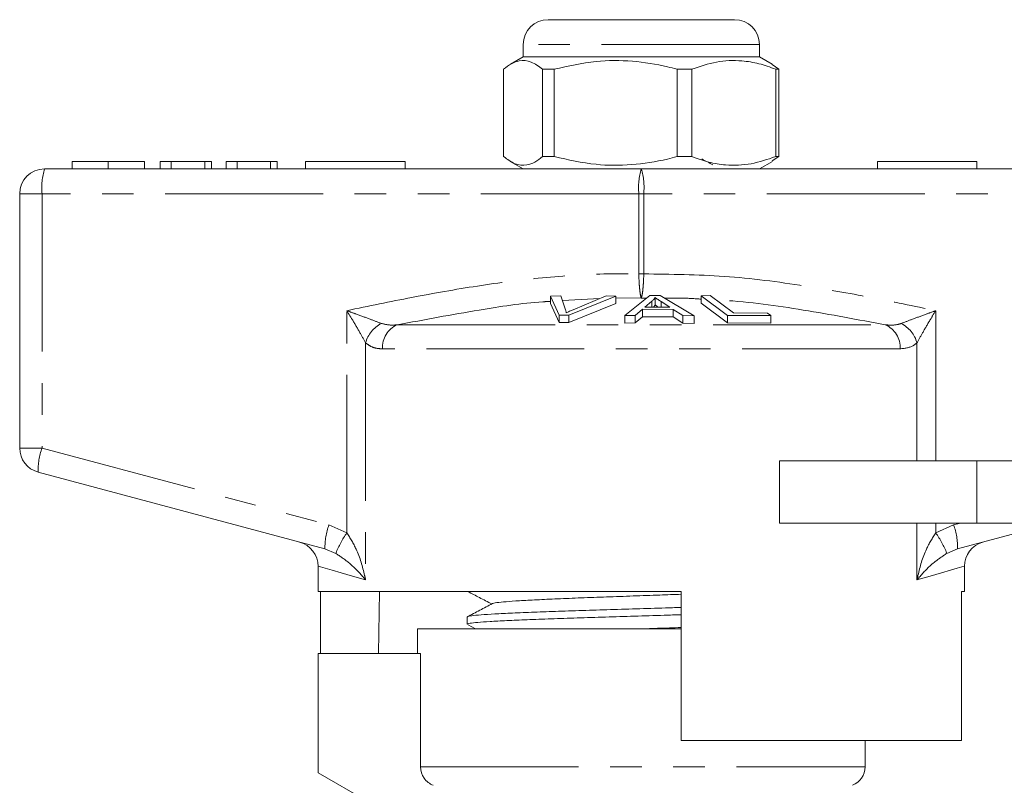
# Model space of a CAD drawing. Units: millimetres. Extents: x 158 to 249, y 96 to 254.
# Drawn here: x 171 to 210, y 223 to 254 of the extents above; entities that cross this region are included whole.
import ezdxf

# ---------------------------------------------------------------- set-up
doc = ezdxf.new("R2010")
doc.units = ezdxf.units.MM
doc.linetypes.add('PHANTOM', pattern=[12.7, 6.35, -1.27, 1.27, -1.27, 1.27, -1.27])

msp = doc.modelspace()

# ---------------------------------------------------------------- linework, layer by layer
at = {"color": 7, "linetype": 'Continuous', "lineweight": 15}
for p, q in [((192.074, 253.909), (199.574, 253.909)), ((191.074, 252.909), (191.074, 252.409)), ((200.574, 252.409), (200.574, 252.909)), ((191.074, 252.409), (190.562, 252.113)), ((194.845, 252.409), (191.074, 252.409)), ((200.574, 252.409), (194.845, 252.409)), ((201.087, 252.113), (200.574, 252.409)), ((190.288, 251.918), (190.288, 248.4)), ((192.326, 251.918), (191.855, 251.918)), ((191.855, 248.4), (191.855, 251.918)), ((192.326, 251.918), (192.326, 248.4)), ((197.862, 251.918), (197.261, 251.918)), ((197.261, 248.4), (197.261, 251.918)), ((197.862, 248.4), (197.862, 251.918)), ((201.085, 252.109), (201.36, 251.918)), ((201.36, 251.918), (201.23, 251.918)), ((201.23, 251.918), (201.23, 248.4)), ((201.36, 251.918), (201.36, 248.4)), ((192.326, 248.4), (191.855, 248.4)), ((197.862, 248.4), (197.261, 248.4)), ((201.36, 248.4), (201.085, 248.229)), ((201.36, 248.4), (201.23, 248.4)), ((171.824, 247.909), (195.824, 247.909)), ((172.929, 248.209), (172.929, 247.909)), ((174.388, 248.209), (174.388, 247.909)), ((175.846, 248.209), (175.846, 247.909)), ((176.474, 248.209), (176.474, 247.909)), ((176.923, 248.209), (176.474, 248.209)), ((176.923, 248.209), (176.923, 247.909)), ((178.269, 248.209), (176.923, 248.209)), ((178.269, 248.209), (178.269, 247.909)), ((178.538, 248.209), (178.269, 248.209)), ((178.538, 248.209), (178.538, 247.909)), ((179.122, 248.209), (179.122, 247.909)), ((179.57, 248.209), (179.122, 248.209)), ((179.57, 248.209), (179.57, 247.909)), ((180.916, 248.209), (179.57, 248.209)), ((180.916, 248.209), (180.916, 247.909)), ((181.186, 248.209), (180.916, 248.209)), ((181.186, 248.209), (181.186, 247.909)), ((182.324, 248.209), (186.324, 248.209)), ((182.324, 248.209), (182.324, 247.909)), ((186.324, 248.209), (186.324, 247.909)), ((190.553, 248.21), (191.074, 247.909)), ((195.824, 247.909), (219.824, 247.909)), ((200.574, 247.909), (201.096, 248.21)), ((205.324, 248.209), (205.324, 247.909)), ((205.324, 248.209), (209.324, 248.209)), ((209.324, 248.209), (209.324, 247.909)), ((170.824, 236.676), (170.824, 246.909)), ((192.179, 242.791), (192.59, 242.806)), ((192.521, 242.024), (192.179, 242.791)), ((192.179, 242.791), (192.179, 242.491)), ((192.59, 242.806), (192.776, 242.242)), ((194.799, 242.792), (192.91, 242.024)), ((193.081, 242.242), (194.412, 242.806)), ((194.412, 242.806), (194.799, 242.792)), ((194.799, 242.792), (194.799, 242.492)), ((195.165, 242.003), (196.166, 242.817)), ((196.166, 242.817), (196.59, 242.816)), ((196.59, 242.816), (197.947, 241.992)), ((198.229, 242.805), (198.598, 242.812)), ((199.291, 242.01), (198.229, 242.805)), ((198.229, 242.805), (198.229, 242.505)), ((198.598, 242.812), (199.534, 242.11)), ((192.179, 242.491), (192.521, 241.724)), ((192.91, 241.724), (194.799, 242.492)), ((196.251, 242.581), (195.965, 242.346)), ((196.251, 242.581), (196.251, 242.345)), ((196.384, 242.733), (196.384, 242.433)), ((196.973, 242.342), (196.624, 242.567)), ((196.624, 242.567), (196.624, 242.343)), ((198.229, 242.505), (199.291, 241.71)), ((192.91, 242.024), (192.521, 242.024)), ((192.521, 242.024), (192.521, 241.724)), ((192.91, 242.024), (192.91, 241.724)), ((195.582, 242.012), (195.165, 242.003)), ((195.165, 242.003), (195.165, 241.703)), ((195.867, 242.258), (195.582, 242.012)), ((195.582, 242.012), (195.582, 241.712)), ((195.582, 241.712), (195.867, 241.958)), ((197.109, 242.254), (195.867, 242.258)), ((195.867, 242.258), (195.867, 241.958)), ((195.867, 241.958), (197.109, 241.954)), ((195.965, 242.346), (196.973, 242.342)), ((197.5, 242.006), (197.109, 242.254)), ((197.109, 242.254), (197.109, 241.954)), ((197.947, 241.992), (197.5, 242.006)), ((197.5, 242.006), (197.5, 241.706)), ((197.947, 241.992), (197.947, 241.692)), ((201.029, 242.006), (199.291, 242.01)), ((199.291, 242.01), (199.291, 241.71)), ((199.534, 242.11), (200.904, 242.1)), ((200.904, 242.1), (201.029, 242.006)), ((201.029, 242.006), (201.029, 241.706)), ((192.521, 241.724), (192.91, 241.724)), ((195.165, 241.703), (195.582, 241.712)), ((197.109, 241.954), (197.5, 241.706)), ((197.5, 241.706), (197.947, 241.692)), ((199.291, 241.71), (201.029, 241.706)), ((201.387, 236.159), (201.387, 233.659)), ((209.324, 236.159), (201.387, 236.159)), ((212.074, 236.159), (209.324, 236.159)), ((183.103, 232.619), (171.566, 235.71)), ((220.083, 235.71), (208.545, 232.619)), ((209.324, 233.659), (201.387, 233.659)), ((212.074, 233.659), (209.324, 233.659)), ((182.824, 231.926), (182.824, 230.909)), ((208.824, 230.909), (208.824, 231.926)), ((197.424, 230.909), (182.824, 230.909)), ((182.923, 230.909), (182.923, 228.409)), ((185.253, 228.409), (185.295, 230.909)), ((197.424, 224.909), (197.424, 230.909)), ((208.824, 230.909), (208.706, 230.909)), ((208.706, 230.909), (208.706, 224.909)), ((188.824, 229.882), (188.824, 229.588)), ((186.824, 229.409), (186.824, 228.409)), ((186.824, 229.409), (195.824, 229.409)), ((188.855, 229.566), (189.156, 229.409)), ((195.824, 229.409), (197.424, 229.409)), ((182.824, 228.409), (182.824, 223.609)), ((182.824, 228.409), (186.95, 228.409)), ((186.95, 223.85), (186.95, 228.409)), ((197.424, 224.909), (208.706, 224.909)), ((204.824, 223.85), (204.824, 224.909)), ((182.824, 223.609), (184.824, 222.454))]:
    msp.add_line(p, q, dxfattribs=at)
at = {"color": 8, "linetype": 'PHANTOM', "lineweight": 0}
for p, q in [((200.574, 252.909), (191.074, 252.909)), ((170.824, 246.909), (171.725, 246.909)), ((171.725, 246.909), (171.725, 236.676)), ((195.725, 246.909), (171.725, 246.909)), ((195.725, 243.681), (195.725, 246.909)), ((195.725, 246.909), (195.924, 246.909)), ((195.924, 246.909), (195.924, 243.681)), ((219.924, 246.909), (195.924, 246.909)), ((195.725, 243.681), (195.924, 243.681)), ((194.16, 242.699), (192.655, 242.608)), ((195.824, 242.71), (194.799, 242.714)), ((196.034, 242.71), (195.824, 242.71)), ((183.983, 233.267), (183.983, 242.202)), ((207.666, 242.202), (207.666, 236.159)), ((186.01, 241.634), (205.639, 241.634)), ((184.736, 240.907), (184.736, 231.374)), ((206.912, 236.159), (206.912, 240.907)), ((206.233, 240.668), (185.416, 240.668)), ((170.824, 236.676), (171.725, 236.676)), ((171.725, 236.676), (183.263, 233.585)), ((209.324, 236.159), (209.324, 233.659)), ((206.912, 231.374), (206.912, 233.659)), ((207.666, 233.659), (207.666, 233.267)), ((208.386, 233.585), (208.663, 233.659)), ((183.263, 233.585), (183.983, 233.267)), ((207.666, 233.267), (208.386, 233.585)), ((183.538, 232.44), (183.103, 232.619)), ((208.545, 232.619), (208.111, 232.44)), ((186.95, 223.85), (204.824, 223.85))]:
    msp.add_line(p, q, dxfattribs=at)
at = {"color": 8, "linetype": 'PHANTOM', "lineweight": 0, "flags": 128}
for points in [[(184.736, 231.374), (184.203, 231.528), (183.753, 231.658), (183.389, 231.763), (183.113, 231.843), (182.929, 231.896), (182.836, 231.923), (182.824, 231.926)], [(208.824, 231.926), (208.813, 231.923), (208.72, 231.896), (208.535, 231.843), (208.26, 231.763), (207.896, 231.658), (207.446, 231.528), (206.912, 231.374)]]:
    msp.add_lwpolyline(points, dxfattribs=at)
at = {"color": 7, "linetype": 'Continuous', "lineweight": 15}
for centre, radius, start, end in [((192.074, 252.909), 1, 90, 180), ((199.574, 252.909), 1, 0, 90), ((171.824, 246.909), 1, 90, 180), ((171.824, 236.676), 1, 180, 255), ((181.824, 231.926), 1, 359.4148, 75), ((209.824, 231.926), 1, 105, 180.4191), ((204.024, 223.85), 0.8, 292.0243, 0)]:
    msp.add_arc(centre, radius, start, end, dxfattribs=at)
at = {"color": 8, "linetype": 'PHANTOM', "lineweight": 0}
for centre, radius, start, end in [((174.317, 247.156), 2.603, 163.2002, 185.4558), ((198.317, 247.156), 2.603, 163.2001, 185.4559), ((193.332, 247.156), 2.603, 354.5441, 16.7999), ((185.948, 240.57), 1.258, 117.3077, 164.4755), ((186.402, 240.727), 0.988, 113.4237, 183.4474), ((205.246, 240.727), 0.988, 356.5526, 66.5763), ((205.701, 240.57), 1.258, 15.5245, 62.6923), ((174.164, 235.777), 2.599, 159.7673, 181.48), ((185.701, 232.686), 2.599, 159.7669, 181.4803), ((187.115, 231.048), 3.838, 144.6814, 158.7345), ((204.534, 231.048), 3.838, 21.2655, 35.3186), ((205.947, 232.686), 2.599, 358.5197, 20.2331)]:
    msp.add_arc(centre, radius, start, end, dxfattribs=at)
at = {"color": 7, "linetype": 'Continuous', "lineweight": 15}
for points, knots in [([(191.855, 251.918), (191.703, 252.029), (191.395, 252.253), (190.972, 252.288), (190.6, 252.156), (190.393, 251.998), (190.288, 251.918)], [0, 0, 0, 0, 0.2947, 0.596246, 0.797057, 1, 1, 1, 1]), ([(197.261, 251.918), (197.134, 251.951), (196.544, 252.101), (195.459, 252.277), (193.916, 252.277), (192.882, 252.044), (192.326, 251.918)], [0, 0, 0, 0, 0.07896, 0.365173, 0.658395, 1, 1, 1, 1]), ([(197.862, 251.918), (198.189, 252.029), (198.85, 252.253), (199.761, 252.288), (200.559, 252.156), (201.006, 251.998), (201.23, 251.918)], [0, 0, 0, 0, 0.2947, 0.596246, 0.797057, 1, 1, 1, 1]), ([(190.288, 248.4), (190.44, 248.289), (190.748, 248.065), (191.172, 248.03), (191.543, 248.162), (191.751, 248.32), (191.855, 248.4)], [0, 0, 0, 0, 0.2947, 0.596246, 0.797057, 1, 1, 1, 1]), ([(192.326, 248.4), (192.882, 248.274), (193.904, 248.043), (195.446, 248.04), (196.532, 248.213), (197.134, 248.367), (197.261, 248.4)], [0, 0, 0, 0, 0.341603, 0.627469, 0.921041, 1, 1, 1, 1]), ([(201.23, 248.4), (200.903, 248.289), (200.241, 248.065), (199.33, 248.03), (198.533, 248.162), (198.086, 248.32), (197.862, 248.4)], [0, 0, 0, 0, 0.2947, 0.596246, 0.797057, 1, 1, 1, 1]), ([(198.696, 248.074), (198.625, 248.111), (198.478, 248.188), (198.331, 248.265), (198.256, 248.305)], [0, 0, 0, 0, 0.484188, 1, 1, 1, 1]), ([(174.388, 248.209), (174.229, 248.209), (173.912, 248.209), (173.495, 248.209), (173.17, 248.209), (172.969, 248.209), (172.943, 248.209), (172.929, 248.209)], [0, 0, 0, 0, 0.186472, 0.372918, 0.559527, 0.779693, 1, 1, 1, 1]), ([(175.846, 248.209), (175.838, 248.209), (175.823, 248.209), (175.679, 248.209), (175.41, 248.209), (174.956, 248.209), (174.577, 248.209), (174.388, 248.209)], [0, 0, 0, 0, 0.187273, 0.374378, 0.561162, 0.78055, 1, 1, 1, 1]), ([(196.384, 242.733), (196.367, 242.708), (196.342, 242.669), (196.294, 242.619), (196.265, 242.594), (196.251, 242.581)], [0, 0, 0, 0, 0.498745, 0.749204, 1, 1, 1, 1]), ([(196.316, 242.344), (196.32, 242.348), (196.338, 242.365), (196.36, 242.395), (196.376, 242.42), (196.384, 242.433)], [0, 0, 0, 0, 0.137094, 0.568223, 1, 1, 1, 1]), ([(196.624, 242.567), (196.581, 242.594), (196.517, 242.636), (196.438, 242.691), (196.402, 242.719), (196.384, 242.733)], [0, 0, 0, 0, 0.499729, 0.749786, 1, 1, 1, 1]), ([(196.384, 242.433), (196.42, 242.405), (196.459, 242.375), (196.504, 242.346), (196.507, 242.344)], [0, 0, 0, 0, 0.932935, 1, 1, 1, 1]), ([(192.776, 242.242), (192.783, 242.22), (192.792, 242.188), (192.8, 242.145), (192.8, 242.123), (192.801, 242.112)], [0, 0, 0, 0, 0.499687, 0.749775, 1, 1, 1, 1]), ([(192.801, 242.112), (192.845, 242.134), (192.912, 242.167), (193.008, 242.21), (193.057, 242.231), (193.081, 242.242)], [0, 0, 0, 0, 0.499738, 0.749836, 1, 1, 1, 1]), ([(188.846, 230.906), (189.003, 230.825), (189.324, 230.657), (189.646, 230.489), (189.811, 230.403)], [0, 0, 0, 0, 0.486398, 1, 1, 1, 1]), ([(189.842, 230.418), (189.842, 230.419), (189.837, 230.432), (190.004, 230.457), (190.353, 230.496), (190.904, 230.534), (191.605, 230.572), (192.446, 230.611), (193.395, 230.649), (194.423, 230.687), (195.495, 230.725), (196.512, 230.761), (197.143, 230.784), (197.424, 230.794)], [0, 0, 0, 0, 0.002327, 0.104134, 0.205811, 0.307599, 0.409307, 0.511061, 0.612814, 0.714523, 0.816311, 0.917988, 1, 1, 1, 1]), ([(189.84, 230.418), (189.67, 230.33), (189.33, 230.152), (188.99, 229.975), (188.82, 229.886)], [0, 0, 0, 0, 0.499905, 1, 1, 1, 1]), ([(188.847, 229.882), (188.841, 229.887), (188.819, 229.903), (188.988, 229.931), (189.35, 229.968), (189.904, 230.003), (190.629, 230.039), (191.495, 230.075), (192.492, 230.111), (193.575, 230.147), (194.732, 230.183), (195.906, 230.219), (196.821, 230.246), (197.309, 230.262), (197.424, 230.265)], [0, 0, 0, 0, 0.034992, 0.129974, 0.222279, 0.317261, 0.409566, 0.504548, 0.596853, 0.691835, 0.78414, 0.879121, 0.971426, 1, 1, 1, 1]), ([(197.424, 229.971), (197.197, 229.964), (196.581, 229.945), (195.551, 229.913), (194.37, 229.878), (193.24, 229.842), (192.173, 229.806), (191.22, 229.77), (190.388, 229.734), (189.72, 229.698), (189.214, 229.662), (188.921, 229.627), (188.797, 229.602), (188.83, 229.589), (188.832, 229.588)], [0, 0, 0, 0, 0.055769, 0.150755, 0.243063, 0.338048, 0.430357, 0.525342, 0.61765, 0.712636, 0.804944, 0.899929, 0.992238, 1, 1, 1, 1]), ([(196.045, 229.409), (196.19, 229.414), (196.657, 229.43), (197.111, 229.447), (197.424, 229.458)], [0, 0, 0, 0, 0.309198, 1, 1, 1, 1]), ([(187.458, 223.109), (187.309, 223.168), (187.18, 223.27), (186.999, 223.534), (186.95, 223.691), (186.95, 223.85)], [0, 0, 0, 0, 0.5, 0.5, 1, 1, 1, 1])]:
    msp.add_open_spline(points, degree=3, knots=knots, dxfattribs=at)
at = {"color": 8, "linetype": 'PHANTOM', "lineweight": 0}
for points, knots in [([(183.983, 242.202), (184.854, 242.385), (186.598, 242.75), (189.218, 243.211), (191.847, 243.554), (194.018, 243.695), (195.312, 243.684), (195.725, 243.681)], [0, 0, 0, 0, 0.225197, 0.450555, 0.672609, 0.895551, 1, 1, 1, 1]), ([(195.824, 242.71), (195.824, 242.711), (195.811, 242.742), (195.788, 242.834), (195.759, 243.055), (195.736, 243.339), (195.727, 243.566), (195.725, 243.68), (195.725, 243.681)], [0, 0, 0, 0, 0.007383, 0.268209, 0.48658, 0.742725, 0.997642, 1, 1, 1, 1]), ([(195.924, 243.681), (195.924, 243.68), (195.921, 243.566), (195.913, 243.339), (195.89, 243.055), (195.86, 242.834), (195.837, 242.742), (195.825, 242.711), (195.824, 242.71)], [0, 0, 0, 0, 0.0023584, 0.2572754, 0.5134201, 0.7317913, 0.9926173, 1, 1, 1, 1]), ([(195.924, 243.681), (197.005, 243.669), (199.176, 243.647), (202.216, 243.245), (205.046, 242.752), (206.792, 242.386), (207.666, 242.202)], [0, 0, 0, 0, 0.273257, 0.548801, 0.77429, 1, 1, 1, 1]), ([(192.179, 242.579), (192.075, 242.573), (191.111, 242.517), (189.048, 242.201), (187.106, 241.838), (186.01, 241.634)], [0, 0, 0, 0, 0.0503685, 0.4641955, 1, 1, 1, 1]), ([(198.229, 242.668), (197.975, 242.685), (197.487, 242.718), (196.998, 242.712), (196.764, 242.71)], [0, 0, 0, 0, 0.522115, 1, 1, 1, 1]), ([(205.639, 241.634), (204.541, 241.841), (202.376, 242.249), (200.098, 242.57), (198.924, 242.63), (198.834, 242.635)], [0, 0, 0, 0, 0.4872043, 0.9607024, 1, 1, 1, 1]), ([(183.983, 242.202), (183.986, 242.201), (184.115, 242.155), (184.432, 242.04), (184.916, 241.862), (185.223, 241.745), (185.371, 241.688)], [0, 0, 0, 0, 0.005712, 0.260919, 0.642677, 1, 1, 1, 1]), ([(184.736, 240.907), (184.658, 241.05), (184.497, 241.345), (184.232, 241.793), (184.057, 242.082), (183.984, 242.2), (183.983, 242.202)], [0, 0, 0, 0, 0.356912, 0.738701, 0.994276, 1, 1, 1, 1]), ([(206.278, 241.688), (206.426, 241.745), (206.733, 241.862), (207.216, 242.04), (207.533, 242.155), (207.663, 242.201), (207.666, 242.202)], [0, 0, 0, 0, 0.357323, 0.739081, 0.994288, 1, 1, 1, 1]), ([(207.666, 242.202), (207.664, 242.2), (207.592, 242.082), (207.416, 241.793), (207.152, 241.345), (206.99, 241.05), (206.912, 240.907)], [0, 0, 0, 0, 0.005724, 0.261299, 0.643088, 1, 1, 1, 1]), ([(185.371, 241.688), (185.516, 241.655), (185.721, 241.607), (185.943, 241.628), (186.01, 241.634)], [0, 0, 0, 0, 0.702656, 1, 1, 1, 1]), ([(205.639, 241.634), (205.808, 241.623), (206.031, 241.608), (206.23, 241.672), (206.278, 241.688)], [0, 0, 0, 0, 0.7603362, 1, 1, 1, 1]), ([(185.416, 240.668), (185.347, 240.671), (185.192, 240.679), (184.959, 240.745), (184.811, 240.852), (184.736, 240.907)], [0, 0, 0, 0, 0.279558, 0.635014, 1, 1, 1, 1]), ([(206.912, 240.907), (206.86, 240.867), (206.658, 240.71), (206.414, 240.686), (206.233, 240.668)], [0, 0, 0, 0, 0.2575, 1, 1, 1, 1]), ([(183.983, 233.267), (184.116, 233.051), (184.451, 232.511), (184.63, 231.852), (184.723, 231.437), (184.736, 231.377), (184.736, 231.374)], [0, 0, 0, 0, 0.363087, 0.907808, 0.995751, 1, 1, 1, 1]), ([(206.912, 231.374), (206.913, 231.377), (206.926, 231.437), (207.018, 231.852), (207.198, 232.511), (207.532, 233.051), (207.666, 233.267)], [0, 0, 0, 0, 0.004249, 0.092192, 0.636913, 1, 1, 1, 1]), ([(184.736, 231.374), (184.735, 231.376), (184.706, 231.41), (184.501, 231.646), (184.165, 232.013), (183.714, 232.32), (183.538, 232.44)], [0, 0, 0, 0, 0.00428, 0.094275, 0.645011, 1, 1, 1, 1]), ([(208.111, 232.44), (207.934, 232.32), (207.484, 232.013), (207.148, 231.646), (206.943, 231.41), (206.914, 231.376), (206.912, 231.374)], [0, 0, 0, 0, 0.354989, 0.905725, 0.99572, 1, 1, 1, 1])]:
    msp.add_open_spline(points, degree=3, knots=knots, dxfattribs=at)

doc.saveas('drawing.dxf')
